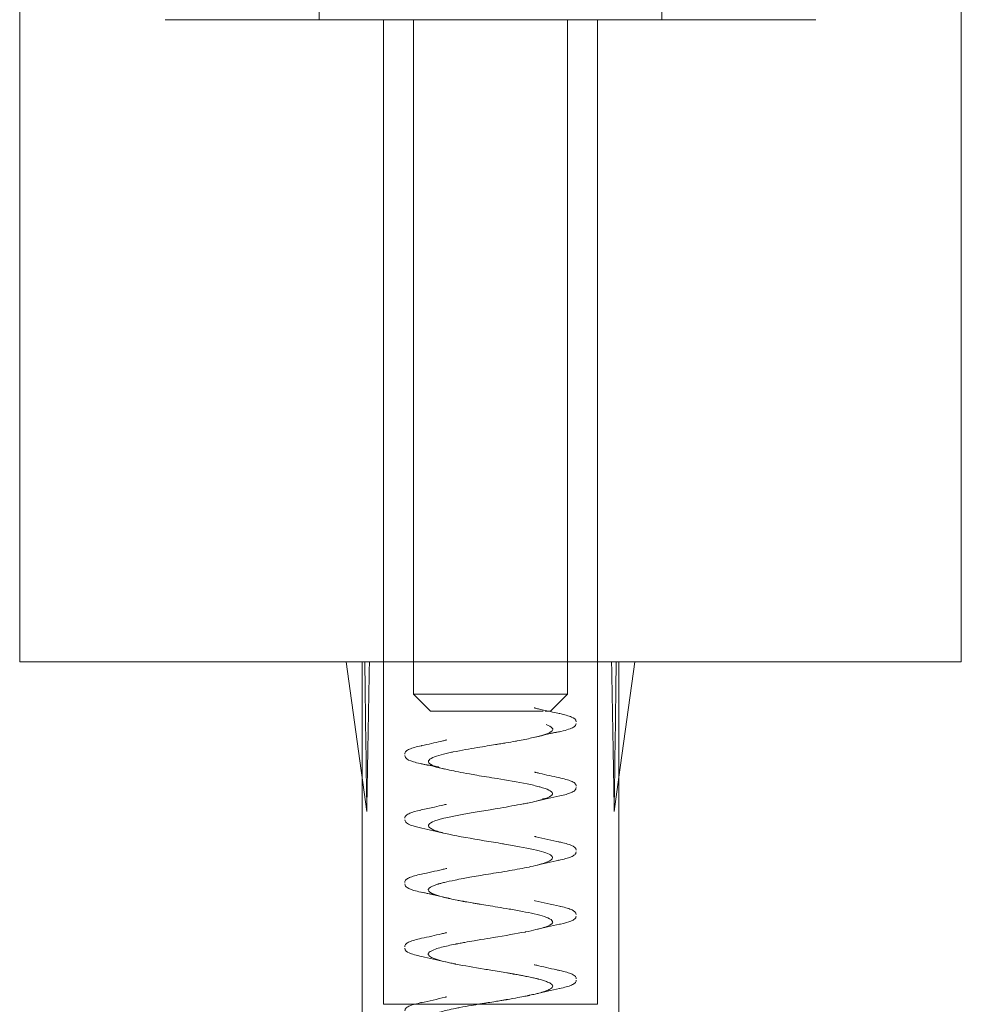
# Model space of a CAD drawing. Units: millimetres. Extents: x -1048 to 0, y -41 to 690.
# Drawn here: x -925 to -903, y -14 to 9 of the extents above; entities that cross this region are included whole.
import ezdxf

# ---------------------------------------------------------------- set-up
doc = ezdxf.new("R2010")
doc.units = ezdxf.units.MM
doc.header["$MEASUREMENT"] = 0

msp = doc.modelspace()

# ---------------------------------------------------------------- linework, layer by layer
at = {"color": 0, "linetype": 'Continuous', "lineweight": 0, "extrusion": (1.22465e-16, 1, -2.22045e-16)}
for p, q in [((-925.138, -5.523), (-925.138, 27.477)), ((-903.138, -5.523), (-903.138, 27.477)), ((-918.138, 9.477), (-918.138, 10.077)), ((-910.138, 9.477), (-910.138, 10.077)), ((-916.638, -5.523), (-916.638, 9.477)), ((-915.938, -6.277), (-915.938, 9.477)), ((-912.338, -6.277), (-912.338, 9.477)), ((-911.638, -5.523), (-911.638, 9.477)), ((-924.732, -5.523), (-925.138, -5.523)), ((-903.138, -5.523), (-924.732, -5.523)), ((-917.027, -9.023), (-917.509, -5.523)), ((-917.138, -5.523), (-917.138, -8.219)), ((-916.638, -5.523), (-916.638, -13.523)), ((-911.638, -5.523), (-911.638, -13.523)), ((-911.138, -8.219), (-910.767, -5.523)), ((-911.138, -5.523), (-911.138, -14.123)), ((-912.519, -6.277), (-915.938, -6.277)), ((-915.538, -6.677), (-915.938, -6.277)), ((-912.738, -6.677), (-912.338, -6.277)), ((-912.338, -6.277), (-912.519, -6.277)), ((-912.907, -6.677), (-915.538, -6.677)), ((-912.829, -6.677), (-912.86, -6.677)), ((-912.738, -6.677), (-912.84, -6.677)), ((-917.138, -8.219), (-917.138, -14.123)), ((-911.249, -9.023), (-911.138, -8.219)), ((-916.638, -13.523), (-911.638, -13.523))]:
    msp.add_line(p, q, dxfattribs=at)
at = {"color": 0, "linetype": 'Continuous', "lineweight": 0, "extrusion": (-2.46519e-32, -2.22045e-16, -1)}
msp.add_ellipse((-914.138, -30.023), major_axis=(1.815, -57.195), ratio=0.041765, start_param=1.948078, end_param=2.014794, dxfattribs=at)
at = {"color": 0, "linetype": 'Continuous', "lineweight": 0}
for major_axis, ratio, start_param, end_param in [((0.311, -57.195), 0.052169, -2.013752, -1.947036), ((-1.815, -57.195), 0.041765, 1.948078, 2.014794)]:
    msp.add_ellipse((-914.138, -30.023), major_axis=major_axis, ratio=ratio, start_param=start_param, end_param=end_param, dxfattribs=at)
at = {"color": 0, "linetype": 'Continuous', "lineweight": 0, "extrusion": (-2.71556e-32, -2.22045e-16, -1)}
msp.add_ellipse((-914.138, -30.023), major_axis=(-0.311, -57.195), ratio=0.052169, start_param=-2.013752, end_param=-1.947036, dxfattribs=at)
at = {"color": 0, "linetype": 'Continuous', "lineweight": 0}
for points, knots in [([(-921.738, 9.477), (-921.738, 9.477), (-921.73, 9.477), (-921.715, 9.477), (-921.713, 9.477), (-921.71, 9.477), (-921.707, 9.477), (-921.666, 9.477), (-921.583, 9.477), (-921.458, 9.477)], [1.20434448, 1.20434448, 1.20434448, 1.20434448, 1.21679688, 1.21679688, 1.21679688, 1.21875, 1.21875, 1.21875, 1.25, 1.25, 1.25, 1.25]), ([(-921.458, 9.477), (-921.34, 9.477), (-921.188, 9.477), (-921.001, 9.477), (-920.989, 9.477), (-920.977, 9.477), (-920.963, 9.477), (-920.76, 9.477), (-920.521, 9.477), (-920.246, 9.477), (-920.228, 9.477), (-920.21, 9.477), (-920.191, 9.477), (-919.919, 9.477), (-919.618, 9.477), (-919.289, 9.477), (-919.241, 9.477), (-919.195, 9.477), (-919.145, 9.477), (-918.751, 9.477), (-918.324, 9.477), (-917.868, 9.477), (-917.468, 9.477), (-917.051, 9.477), (-916.618, 9.477), (-916.556, 9.477), (-916.493, 9.477), (-916.432, 9.477), (-915.973, 9.477), (-915.504, 9.477), (-915.026, 9.477), (-914.995, 9.477), (-914.961, 9.477), (-914.931, 9.477), (-914.471, 9.477), (-914.012, 9.477), (-913.551, 9.477), (-913.52, 9.477), (-913.488, 9.477), (-913.459, 9.477), (-912.996, 9.477), (-912.54, 9.477), (-912.093, 9.477), (-911.673, 9.477), (-911.267, 9.477), (-910.874, 9.477), (-910.847, 9.477), (-910.823, 9.477), (-910.795, 9.477), (-910.38, 9.477), (-909.987, 9.477), (-909.616, 9.477), (-909.591, 9.477), (-909.568, 9.477), (-909.542, 9.477), (-909.184, 9.477), (-908.853, 9.477), (-908.549, 9.477), (-908.506, 9.477), (-908.464, 9.477), (-908.421, 9.477), (-908.075, 9.477), (-907.773, 9.477), (-907.516, 9.477), (-907.291, 9.477), (-907.103, 9.477), (-906.954, 9.477), (-906.933, 9.477), (-906.912, 9.477), (-906.892, 9.477), (-906.747, 9.477), (-906.646, 9.477), (-906.59, 9.477), (-906.586, 9.477), (-906.583, 9.477), (-906.579, 9.477), (-906.552, 9.477), (-906.538, 9.477), (-906.538, 9.477)], [0.25, 0.25, 0.25, 0.25, 0.2792969, 0.2792969, 0.2792969, 0.28125, 0.28125, 0.28125, 0.3105469, 0.3105469, 0.3105469, 0.3125, 0.3125, 0.3125, 0.3398438, 0.3398438, 0.3398438, 0.34375, 0.34375, 0.34375, 0.375, 0.375, 0.375, 0.4023438, 0.4023438, 0.4023438, 0.40625, 0.40625, 0.40625, 0.4355469, 0.4355469, 0.4355469, 0.4375, 0.4375, 0.4375, 0.4667969, 0.4667969, 0.4667969, 0.46875, 0.46875, 0.46875, 0.5, 0.5, 0.5, 0.5292969, 0.5292969, 0.5292969, 0.53125, 0.53125, 0.53125, 0.5605469, 0.5605469, 0.5605469, 0.5625, 0.5625, 0.5625, 0.5898438, 0.5898438, 0.5898438, 0.59375, 0.59375, 0.59375, 0.625, 0.625, 0.625, 0.6523438, 0.6523438, 0.6523438, 0.65625, 0.65625, 0.65625, 0.6855469, 0.6855469, 0.6855469, 0.6875, 0.6875, 0.6875, 0.7043445, 0.7043445, 0.7043445, 0.7043445]), ([(-913.118, -6.598), (-913.118, -6.599), (-913.118, -6.599), (-913.117, -6.599), (-913.117, -6.599), (-913.115, -6.599), (-913.114, -6.599), (-913.11, -6.601), (-913.107, -6.601), (-913.098, -6.603), (-913.092, -6.605), (-913.055, -6.614), (-913.023, -6.621), (-912.95, -6.639), (-912.907, -6.649), (-912.751, -6.684), (-912.636, -6.71), (-912.52, -6.734)], [0, 0, 0, 0, 0.0002794, 0.0002794, 0.0013972, 0.0013972, 0.0058684, 0.0058684, 0.0148108, 0.0148108, 0.0336737, 0.0336737, 0.1342851, 0.1342851, 0.2684381, 0.2684381, 0.6263087, 0.6263087, 0.6263087, 0.6263087]), ([(-912.531, -6.731), (-912.407, -6.758), (-912.312, -6.784), (-912.189, -6.838), (-912.138, -6.866), (-912.138, -6.926)], [0, 0, 0, 0, 0.646942, 0.646942, 1.216202, 1.216202, 1.216202, 1.216202]), ([(-912.834, -6.989), (-912.774, -7.012), (-912.718, -7.038), (-912.694, -7.069), (-912.685, -7.079), (-912.681, -7.09), (-912.682, -7.101), (-912.683, -7.124), (-912.706, -7.148), (-912.755, -7.173), (-912.829, -7.212), (-912.965, -7.255), (-913.177, -7.302), (-913.273, -7.324), (-913.385, -7.346), (-913.512, -7.37), (-913.525, -7.372), (-913.537, -7.374), (-913.55, -7.377), (-913.622, -7.39), (-913.697, -7.403), (-913.776, -7.416), (-913.816, -7.423), (-913.856, -7.43), (-913.897, -7.437), (-913.918, -7.44), (-913.939, -7.443), (-913.96, -7.447), (-913.97, -7.449), (-913.98, -7.45), (-913.991, -7.452), (-913.996, -7.453), (-914.002, -7.454), (-914.007, -7.455), (-914.012, -7.455), (-914.021, -7.457), (-914.023, -7.457), (-914.135, -7.476), (-914.281, -7.499), (-914.452, -7.528), (-914.622, -7.556), (-914.82, -7.59), (-915.008, -7.629), (-915.022, -7.632), (-915.035, -7.634), (-915.049, -7.637), (-915.222, -7.674), (-915.382, -7.716), (-915.483, -7.761), (-915.538, -7.785), (-915.576, -7.811), (-915.587, -7.838), (-915.592, -7.851), (-915.591, -7.865), (-915.581, -7.879), (-915.576, -7.886), (-915.569, -7.894), (-915.56, -7.901), (-915.558, -7.902), (-915.556, -7.904), (-915.555, -7.905), (-915.551, -7.907), (-915.548, -7.91), (-915.545, -7.912), (-915.542, -7.914), (-915.539, -7.916), (-915.536, -7.917), (-915.534, -7.918), (-915.532, -7.919), (-915.531, -7.92), (-915.529, -7.921), (-915.526, -7.923), (-915.526, -7.923), (-915.496, -7.939), (-915.452, -7.958), (-915.383, -7.979), (-915.314, -8.001), (-915.221, -8.025), (-915.097, -8.052), (-914.973, -8.08), (-914.818, -8.11), (-914.63, -8.143), (-914.575, -8.153), (-914.517, -8.163), (-914.456, -8.173), (-914.311, -8.198), (-914.152, -8.224), (-913.986, -8.251), (-913.751, -8.29), (-913.501, -8.331), (-913.281, -8.376), (-913.177, -8.397), (-913.081, -8.419), (-912.997, -8.441), (-912.992, -8.442), (-912.987, -8.444), (-912.982, -8.445), (-912.895, -8.469), (-912.824, -8.494), (-912.774, -8.519), (-912.674, -8.569), (-912.655, -8.622), (-912.76, -8.678), (-912.779, -8.688), (-912.803, -8.698), (-912.83, -8.709), (-912.879, -8.727), (-912.941, -8.746), (-913.015, -8.765), (-913.073, -8.78), (-913.138, -8.795), (-913.209, -8.81), (-913.245, -8.817), (-913.282, -8.825), (-913.32, -8.832), (-913.359, -8.84), (-913.397, -8.847), (-913.44, -8.855), (-913.611, -8.887), (-913.798, -8.919), (-913.986, -8.95), (-914.039, -8.959), (-914.091, -8.968), (-914.143, -8.977), (-914.28, -8.999), (-914.415, -9.022), (-914.544, -9.044), (-914.9, -9.105), (-915.206, -9.164), (-915.387, -9.222), (-915.41, -9.23), (-915.432, -9.237), (-915.451, -9.244), (-915.581, -9.295), (-915.612, -9.344), (-915.564, -9.392), (-915.536, -9.419), (-915.482, -9.446), (-915.405, -9.472), (-915.366, -9.486), (-915.322, -9.499), (-915.271, -9.512), (-915.222, -9.526), (-915.167, -9.539), (-915.108, -9.551), (-914.872, -9.603), (-914.576, -9.653), (-914.284, -9.701), (-914.138, -9.725), (-913.993, -9.749), (-913.854, -9.773), (-913.839, -9.775), (-913.824, -9.778), (-913.809, -9.78), (-913.686, -9.801), (-913.57, -9.822), (-913.462, -9.842), (-913.22, -9.887), (-913.023, -9.931), (-912.89, -9.972), (-912.824, -9.993), (-912.773, -10.014), (-912.739, -10.034), (-912.732, -10.039), (-912.725, -10.044), (-912.719, -10.048), (-912.699, -10.064), (-912.689, -10.079), (-912.687, -10.094), (-912.684, -10.133), (-912.738, -10.17), (-912.829, -10.206), (-912.92, -10.241), (-913.048, -10.275), (-913.198, -10.308), (-913.21, -10.311), (-913.223, -10.313), (-913.236, -10.316), (-913.376, -10.346), (-913.532, -10.374), (-913.688, -10.401), (-913.859, -10.43), (-914.029, -10.457), (-914.187, -10.483), (-914.346, -10.509), (-914.493, -10.534), (-914.624, -10.557), (-914.677, -10.566), (-914.727, -10.575), (-914.774, -10.584), (-914.844, -10.597), (-914.908, -10.609), (-914.966, -10.621), (-915.064, -10.641), (-915.145, -10.659), (-915.212, -10.675), (-915.245, -10.684), (-915.275, -10.692), (-915.302, -10.699), (-915.315, -10.703), (-915.328, -10.706), (-915.34, -10.71), (-915.346, -10.712), (-915.352, -10.713), (-915.358, -10.715), (-915.36, -10.716), (-915.363, -10.717), (-915.366, -10.717), (-915.368, -10.718), (-915.371, -10.719), (-915.373, -10.72), (-915.38, -10.722), (-915.411, -10.732), (-915.428, -10.738), (-915.52, -10.771), (-915.577, -10.803), (-915.59, -10.836), (-915.592, -10.841), (-915.593, -10.846), (-915.592, -10.852), (-915.591, -10.886), (-915.541, -10.92), (-915.455, -10.953), (-915.405, -10.973), (-915.343, -10.992), (-915.27, -11.011), (-915.233, -11.021), (-915.194, -11.03), (-915.153, -11.04), (-915.142, -11.042), (-915.129, -11.045), (-915.125, -11.046), (-915.121, -11.047), (-915.116, -11.048), (-915.111, -11.05), (-915.099, -11.052), (-915.085, -11.055), (-915.067, -11.059), (-915.032, -11.067), (-914.984, -11.077), (-914.918, -11.09), (-914.886, -11.096), (-914.849, -11.103), (-914.808, -11.111), (-914.797, -11.113), (-914.784, -11.116), (-914.779, -11.117), (-914.773, -11.118), (-914.768, -11.119), (-914.762, -11.12), (-914.751, -11.122), (-914.739, -11.124), (-914.727, -11.126), (-914.679, -11.135), (-914.626, -11.144), (-914.568, -11.154), (-914.538, -11.159), (-914.508, -11.164), (-914.476, -11.17), (-914.461, -11.172), (-914.444, -11.175), (-914.428, -11.178), (-914.42, -11.179), (-914.411, -11.181), (-914.403, -11.182), (-914.399, -11.183), (-914.395, -11.183), (-914.39, -11.184), (-914.386, -11.185), (-914.379, -11.186), (-914.378, -11.186), (-914.274, -11.203), (-914.135, -11.226), (-913.965, -11.254), (-913.884, -11.267), (-913.796, -11.282), (-913.703, -11.298), (-913.603, -11.315), (-913.497, -11.334), (-913.391, -11.354), (-913.203, -11.39), (-913.013, -11.431), (-912.876, -11.476), (-912.865, -11.48), (-912.855, -11.483), (-912.845, -11.487), (-912.777, -11.512), (-912.725, -11.538), (-912.701, -11.565), (-912.688, -11.579), (-912.683, -11.593), (-912.685, -11.607), (-912.686, -11.615), (-912.689, -11.622), (-912.695, -11.629), (-912.697, -11.633), (-912.701, -11.637), (-912.704, -11.641), (-912.706, -11.642), (-912.708, -11.644), (-912.711, -11.646), (-912.712, -11.647), (-912.713, -11.648), (-912.714, -11.649), (-912.715, -11.65), (-912.717, -11.651), (-912.718, -11.652), (-912.719, -11.653), (-912.72, -11.654), (-912.721, -11.655), (-912.751, -11.676), (-912.805, -11.702), (-912.898, -11.731), (-912.994, -11.761), (-913.132, -11.795), (-913.324, -11.833), (-913.327, -11.834), (-913.331, -11.835), (-913.334, -11.835), (-913.532, -11.874), (-913.786, -11.917), (-914.072, -11.964), (-914.165, -11.98), (-914.262, -11.995), (-914.36, -12.012), (-914.412, -12.02), (-914.464, -12.029), (-914.516, -12.038), (-914.592, -12.051), (-914.667, -12.064), (-914.741, -12.077), (-914.778, -12.084), (-914.814, -12.091), (-914.85, -12.097), (-914.868, -12.101), (-914.886, -12.104), (-914.904, -12.108), (-914.913, -12.109), (-914.922, -12.111), (-914.93, -12.113), (-914.935, -12.114), (-914.939, -12.115), (-914.944, -12.115), (-914.948, -12.116), (-914.954, -12.117), (-914.957, -12.118), (-915.078, -12.142), (-915.188, -12.166), (-915.279, -12.19), (-915.334, -12.205), (-915.383, -12.22), (-915.424, -12.234), (-915.479, -12.254), (-915.521, -12.273), (-915.55, -12.293), (-915.564, -12.302), (-915.574, -12.312), (-915.582, -12.322), (-915.585, -12.326), (-915.588, -12.331), (-915.59, -12.336), (-915.59, -12.339), (-915.591, -12.341), (-915.592, -12.344), (-915.592, -12.345), (-915.592, -12.346), (-915.592, -12.347), (-915.592, -12.348), (-915.592, -12.349), (-915.592, -12.351), (-915.592, -12.357), (-915.59, -12.363), (-915.588, -12.369), (-915.568, -12.409), (-915.489, -12.446), (-915.384, -12.479), (-915.323, -12.499), (-915.254, -12.517), (-915.179, -12.535), (-915.161, -12.539), (-915.142, -12.543), (-915.123, -12.547), (-915.104, -12.552), (-915.085, -12.556), (-915.065, -12.56), (-915.046, -12.564), (-915.026, -12.568), (-915.007, -12.572), (-914.997, -12.574), (-914.987, -12.576), (-914.977, -12.578), (-914.972, -12.579), (-914.967, -12.58), (-914.962, -12.581), (-914.957, -12.582), (-914.954, -12.583), (-914.948, -12.584), (-914.751, -12.623), (-914.522, -12.662), (-914.287, -12.701), (-914.236, -12.71), (-914.184, -12.718), (-914.132, -12.727), (-914.066, -12.738), (-913.999, -12.748), (-913.933, -12.759), (-913.875, -12.769), (-913.816, -12.778), (-913.759, -12.788), (-913.731, -12.793), (-913.703, -12.797), (-913.675, -12.802), (-913.661, -12.805), (-913.647, -12.807), (-913.633, -12.81), (-913.626, -12.811), (-913.619, -12.812), (-913.612, -12.813), (-913.607, -12.814), (-913.602, -12.815), (-913.597, -12.816), (-913.59, -12.817), (-913.588, -12.817), (-913.585, -12.818), (-913.564, -12.822), (-913.529, -12.828), (-913.482, -12.837), (-913.455, -12.842), (-913.425, -12.847), (-913.391, -12.854), (-913.374, -12.857), (-913.357, -12.86), (-913.338, -12.864), (-913.329, -12.866), (-913.32, -12.868), (-913.31, -12.87), (-913.306, -12.871), (-913.301, -12.871), (-913.296, -12.872), (-913.291, -12.873), (-913.284, -12.875), (-913.281, -12.875), (-913.231, -12.886), (-913.186, -12.895), (-913.145, -12.905), (-913.142, -12.905), (-913.14, -12.906), (-913.137, -12.906), (-913.116, -12.911), (-913.095, -12.916), (-913.076, -12.921), (-913.067, -12.923), (-913.057, -12.925), (-913.048, -12.927), (-913.044, -12.929), (-913.039, -12.93), (-913.035, -12.931), (-913.033, -12.931), (-913.031, -12.932), (-913.028, -12.932), (-913.026, -12.933), (-913.022, -12.934), (-913.022, -12.934), (-913.009, -12.937), (-912.963, -12.949), (-912.901, -12.968), (-912.87, -12.978), (-912.836, -12.989), (-912.803, -13.003), (-912.786, -13.01), (-912.77, -13.017), (-912.755, -13.025), (-912.748, -13.029), (-912.741, -13.033), (-912.734, -13.037), (-912.731, -13.039), (-912.728, -13.041), (-912.725, -13.043), (-912.723, -13.045), (-912.722, -13.046), (-912.72, -13.047), (-912.719, -13.047), (-912.719, -13.048), (-912.718, -13.048), (-912.717, -13.049), (-912.716, -13.05), (-912.716, -13.05), (-912.703, -13.06), (-912.693, -13.071), (-912.688, -13.083), (-912.686, -13.088), (-912.685, -13.093), (-912.684, -13.098), (-912.684, -13.117), (-912.696, -13.138), (-912.734, -13.162), (-912.743, -13.168), (-912.754, -13.174), (-912.767, -13.181), (-912.773, -13.184), (-912.778, -13.186), (-912.784, -13.189), (-912.789, -13.191), (-912.794, -13.194), (-912.8, -13.196), (-912.823, -13.206), (-912.849, -13.215), (-912.879, -13.225), (-912.916, -13.237), (-912.958, -13.25), (-913.005, -13.262), (-913.032, -13.269), (-913.061, -13.276), (-913.092, -13.283), (-913.133, -13.293), (-913.177, -13.303), (-913.223, -13.313), (-913.229, -13.314), (-913.235, -13.315), (-913.241, -13.316), (-913.243, -13.317), (-913.243, -13.317), (-913.244, -13.317), (-913.246, -13.318), (-913.249, -13.318), (-913.254, -13.319), (-913.261, -13.321), (-913.272, -13.323), (-913.285, -13.326), (-913.339, -13.337), (-913.445, -13.358), (-913.62, -13.389), (-913.664, -13.397), (-913.712, -13.405), (-913.764, -13.414), (-913.771, -13.415), (-913.778, -13.416), (-913.784, -13.417), (-913.791, -13.418), (-913.794, -13.419), (-913.798, -13.42), (-913.806, -13.421), (-913.815, -13.422), (-913.823, -13.424), (-913.839, -13.427), (-913.856, -13.429), (-913.872, -13.432), (-913.891, -13.435), (-913.909, -13.438), (-913.927, -13.441), (-913.973, -13.449), (-914.018, -13.456), (-914.061, -13.463), (-914.122, -13.473), (-914.179, -13.482), (-914.234, -13.491), (-914.261, -13.495), (-914.288, -13.5), (-914.313, -13.504), (-914.326, -13.506), (-914.339, -13.508), (-914.351, -13.51), (-914.358, -13.511), (-914.364, -13.512), (-914.37, -13.513), (-914.376, -13.514), (-914.385, -13.516), (-914.388, -13.516), (-914.499, -13.535), (-914.662, -13.562), (-914.853, -13.599), (-914.887, -13.606), (-914.922, -13.613), (-914.958, -13.62), (-915.021, -13.633), (-915.086, -13.647), (-915.149, -13.661), (-915.249, -13.684), (-915.345, -13.709), (-915.423, -13.735), (-915.462, -13.748), (-915.497, -13.762), (-915.524, -13.777), (-915.527, -13.778), (-915.53, -13.78), (-915.534, -13.782), (-915.537, -13.784), (-915.538, -13.785), (-915.54, -13.786), (-915.544, -13.788), (-915.548, -13.791), (-915.551, -13.793), (-915.553, -13.795), (-915.555, -13.796), (-915.557, -13.797), (-915.561, -13.801), (-915.565, -13.804), (-915.569, -13.808), (-915.589, -13.827), (-915.593, -13.847), (-915.584, -13.866), (-915.567, -13.903), (-915.5, -13.941), (-915.39, -13.977), (-915.383, -13.979), (-915.376, -13.982), (-915.369, -13.984), (-915.308, -14.003), (-915.235, -14.022), (-915.151, -14.041), (-915.141, -14.043), (-915.13, -14.046), (-915.119, -14.048), (-915.114, -14.049), (-915.114, -14.049), (-915.113, -14.05), (-915.112, -14.05), (-915.111, -14.05), (-915.11, -14.05), (-915.107, -14.051), (-915.102, -14.052), (-915.097, -14.053), (-915.087, -14.055), (-915.074, -14.058), (-915.057, -14.062), (-914.992, -14.075), (-914.876, -14.099), (-914.688, -14.133), (-914.648, -14.14), (-914.606, -14.148), (-914.559, -14.156), (-914.496, -14.167), (-914.427, -14.179), (-914.351, -14.191), (-914.221, -14.213), (-914.073, -14.236), (-913.915, -14.262), (-913.782, -14.284), (-913.641, -14.308), (-913.502, -14.333), (-913.476, -14.338), (-913.45, -14.343), (-913.424, -14.348), (-913.342, -14.363), (-913.262, -14.38), (-913.186, -14.397), (-913.148, -14.405), (-913.111, -14.414), (-913.076, -14.423), (-913.058, -14.427), (-913.04, -14.432), (-913.023, -14.436), (-913.015, -14.438), (-913.006, -14.441), (-912.998, -14.443), (-912.994, -14.444), (-912.989, -14.445), (-912.985, -14.446), (-912.983, -14.447), (-912.981, -14.447), (-912.979, -14.448), (-912.977, -14.448), (-912.974, -14.449), (-912.973, -14.45), (-912.898, -14.471), (-912.834, -14.492), (-912.786, -14.513), (-912.745, -14.53), (-912.716, -14.548), (-912.699, -14.566), (-912.663, -14.604), (-912.691, -14.643), (-912.772, -14.682), (-912.779, -14.685), (-912.785, -14.688), (-912.792, -14.691), (-912.875, -14.728), (-913.002, -14.764), (-913.161, -14.799), (-913.265, -14.822), (-913.383, -14.846), (-913.512, -14.869), (-913.595, -14.884), (-913.683, -14.9), (-913.773, -14.915), (-914.034, -14.959), (-914.315, -15.003), (-914.572, -15.048), (-914.768, -15.081), (-914.95, -15.114), (-915.1, -15.148), (-915.217, -15.174), (-915.318, -15.2), (-915.397, -15.226), (-915.552, -15.278), (-915.618, -15.33), (-915.579, -15.382), (-915.574, -15.389), (-915.565, -15.397), (-915.554, -15.405), (-915.458, -15.475), (-915.163, -15.544), (-914.788, -15.614), (-914.683, -15.634), (-914.571, -15.653), (-914.456, -15.673), (-914.342, -15.693), (-914.224, -15.712), (-914.106, -15.732), (-913.924, -15.762), (-913.743, -15.791), (-913.574, -15.821)], [0, 0, 0, 0, 0.0039062, 0.0039062, 0.0039062, 0.005227, 0.005227, 0.005227, 0.0078125, 0.0078125, 0.0078125, 0.0117187, 0.0117187, 0.0117187, 0.0134958, 0.0134958, 0.0134958, 0.0136719, 0.0136719, 0.0136719, 0.0146484, 0.0146484, 0.0146484, 0.0151367, 0.0151367, 0.0151367, 0.0153809, 0.0153809, 0.0153809, 0.0155029, 0.0155029, 0.0155029, 0.015564, 0.015564, 0.015564, 0.015625, 0.015625, 0.015625, 0.0195312, 0.0195312, 0.0195312, 0.0234375, 0.0234375, 0.0234375, 0.023722, 0.023722, 0.023722, 0.0273437, 0.0273437, 0.0273437, 0.0292969, 0.0292969, 0.0292969, 0.0302734, 0.0302734, 0.0302734, 0.0307617, 0.0307617, 0.0307617, 0.0308569, 0.0308569, 0.0308569, 0.0310059, 0.0310059, 0.0310059, 0.0311279, 0.0311279, 0.0311279, 0.031189, 0.031189, 0.031189, 0.03125, 0.03125, 0.03125, 0.0351562, 0.0351562, 0.0351562, 0.0390625, 0.0390625, 0.0390625, 0.0429687, 0.0429687, 0.0429687, 0.0441209, 0.0441209, 0.0441209, 0.046875, 0.046875, 0.046875, 0.0507812, 0.0507812, 0.0507812, 0.0526174, 0.0526174, 0.0526174, 0.0527344, 0.0527344, 0.0527344, 0.0546875, 0.0546875, 0.0546875, 0.0585937, 0.0585937, 0.0585937, 0.0592953, 0.0592953, 0.0592953, 0.0605469, 0.0605469, 0.0605469, 0.0615234, 0.0615234, 0.0615234, 0.0620117, 0.0620117, 0.0620117, 0.0625, 0.0625, 0.0625, 0.0644531, 0.0644531, 0.0644531, 0.064995, 0.064995, 0.064995, 0.0664062, 0.0664062, 0.0664062, 0.0703125, 0.0703125, 0.0703125, 0.0708121, 0.0708121, 0.0708121, 0.0742187, 0.0742187, 0.0742187, 0.0761719, 0.0761719, 0.0761719, 0.0771531, 0.0771531, 0.0771531, 0.078125, 0.078125, 0.078125, 0.0820312, 0.0820312, 0.0820312, 0.0839844, 0.0839844, 0.0839844, 0.0841953, 0.0841953, 0.0841953, 0.0859375, 0.0859375, 0.0859375, 0.0898437, 0.0898437, 0.0898437, 0.0917969, 0.0917969, 0.0917969, 0.0922378, 0.0922378, 0.0922378, 0.09375, 0.09375, 0.09375, 0.0976562, 0.0976562, 0.0976562, 0.1015625, 0.1015625, 0.1015625, 0.1018879, 0.1018879, 0.1018879, 0.1054687, 0.1054687, 0.1054687, 0.109375, 0.109375, 0.109375, 0.1132812, 0.1132812, 0.1132812, 0.1148507, 0.1148507, 0.1148507, 0.1171875, 0.1171875, 0.1171875, 0.1210937, 0.1210937, 0.1210937, 0.1230469, 0.1230469, 0.1230469, 0.1240234, 0.1240234, 0.1240234, 0.1245117, 0.1245117, 0.1245117, 0.1247559, 0.1247559, 0.1247559, 0.1249695, 0.1249695, 0.1249695, 0.1256008, 0.1256008, 0.1256008, 0.1289062, 0.1289062, 0.1289062, 0.1294163, 0.1294163, 0.1294163, 0.1328125, 0.1328125, 0.1328125, 0.1347656, 0.1347656, 0.1347656, 0.1357422, 0.1357422, 0.1357422, 0.1359863, 0.1359863, 0.1359863, 0.1362305, 0.1362305, 0.1362305, 0.1367187, 0.1367187, 0.1367187, 0.1376953, 0.1376953, 0.1376953, 0.1381836, 0.1381836, 0.1381836, 0.1383057, 0.1383057, 0.1383057, 0.1384277, 0.1384277, 0.1384277, 0.1386719, 0.1386719, 0.1386719, 0.1396484, 0.1396484, 0.1396484, 0.1401367, 0.1401367, 0.1401367, 0.1403809, 0.1403809, 0.1403809, 0.1405029, 0.1405029, 0.1405029, 0.140564, 0.140564, 0.140564, 0.140625, 0.140625, 0.140625, 0.1445312, 0.1445312, 0.1445312, 0.1463981, 0.1463981, 0.1463981, 0.1484375, 0.1484375, 0.1484375, 0.1520657, 0.1520657, 0.1520657, 0.1523437, 0.1523437, 0.1523437, 0.1542969, 0.1542969, 0.1542969, 0.1552734, 0.1552734, 0.1552734, 0.1557617, 0.1557617, 0.1557617, 0.1560059, 0.1560059, 0.1560059, 0.1561279, 0.1561279, 0.1561279, 0.156189, 0.156189, 0.156189, 0.15625, 0.15625, 0.15625, 0.1564142, 0.1564142, 0.1564142, 0.1601562, 0.1601562, 0.1601562, 0.163991, 0.163991, 0.163991, 0.1640625, 0.1640625, 0.1640625, 0.1679687, 0.1679687, 0.1679687, 0.1692448, 0.1692448, 0.1692448, 0.1699219, 0.1699219, 0.1699219, 0.1708984, 0.1708984, 0.1708984, 0.1713867, 0.1713867, 0.1713867, 0.1716309, 0.1716309, 0.1716309, 0.1717529, 0.1717529, 0.1717529, 0.171814, 0.171814, 0.171814, 0.171875, 0.171875, 0.171875, 0.1742993, 0.1742993, 0.1742993, 0.1757812, 0.1757812, 0.1757812, 0.1777344, 0.1777344, 0.1777344, 0.1787109, 0.1787109, 0.1787109, 0.1791992, 0.1791992, 0.1791992, 0.1794434, 0.1794434, 0.1794434, 0.1795654, 0.1795654, 0.1795654, 0.1796875, 0.1796875, 0.1796875, 0.1801973, 0.1801973, 0.1801973, 0.1835937, 0.1835937, 0.1835937, 0.1855469, 0.1855469, 0.1855469, 0.186034, 0.186034, 0.186034, 0.1865234, 0.1865234, 0.1865234, 0.1870117, 0.1870117, 0.1870117, 0.1872559, 0.1872559, 0.1872559, 0.1873779, 0.1873779, 0.1873779, 0.1875, 0.1875, 0.1875, 0.1914062, 0.1914062, 0.1914062, 0.1922593, 0.1922593, 0.1922593, 0.1933594, 0.1933594, 0.1933594, 0.1943359, 0.1943359, 0.1943359, 0.1948242, 0.1948242, 0.1948242, 0.1950684, 0.1950684, 0.1950684, 0.1951904, 0.1951904, 0.1951904, 0.195282, 0.195282, 0.195282, 0.1954093, 0.1954093, 0.1954093, 0.1962891, 0.1962891, 0.1962891, 0.1967773, 0.1967773, 0.1967773, 0.1970215, 0.1970215, 0.1970215, 0.1971436, 0.1971436, 0.1971436, 0.1972046, 0.1972046, 0.1972046, 0.1972656, 0.1972656, 0.1972656, 0.1981854, 0.1981854, 0.1981854, 0.1982422, 0.1982422, 0.1982422, 0.1987305, 0.1987305, 0.1987305, 0.1989746, 0.1989746, 0.1989746, 0.1990967, 0.1990967, 0.1990967, 0.1991577, 0.1991577, 0.1991577, 0.1992187, 0.1992187, 0.1992187, 0.2011719, 0.2011719, 0.2011719, 0.2021484, 0.2021484, 0.2021484, 0.2026367, 0.2026367, 0.2026367, 0.2028809, 0.2028809, 0.2028809, 0.2030029, 0.2030029, 0.2030029, 0.203064, 0.203064, 0.203064, 0.2030945, 0.2030945, 0.2030945, 0.203125, 0.203125, 0.203125, 0.2045508, 0.2045508, 0.2045508, 0.2050781, 0.2050781, 0.2050781, 0.2070312, 0.2070312, 0.2070312, 0.2075195, 0.2075195, 0.2075195, 0.2077637, 0.2077637, 0.2077637, 0.2080078, 0.2080078, 0.2080078, 0.2089844, 0.2089844, 0.2089844, 0.2102158, 0.2102158, 0.2102158, 0.2109375, 0.2109375, 0.2109375, 0.2119141, 0.2119141, 0.2119141, 0.2120361, 0.2120361, 0.2120361, 0.2120819, 0.2120819, 0.2120819, 0.2124023, 0.2124023, 0.2124023, 0.2128906, 0.2128906, 0.2128906, 0.2148437, 0.2148437, 0.2148437, 0.215332, 0.215332, 0.215332, 0.2153931, 0.2153931, 0.2153931, 0.2154541, 0.2154541, 0.2154541, 0.2155762, 0.2155762, 0.2155762, 0.2158203, 0.2158203, 0.2158203, 0.2160973, 0.2160973, 0.2160973, 0.2167969, 0.2167969, 0.2167969, 0.2177734, 0.2177734, 0.2177734, 0.2182617, 0.2182617, 0.2182617, 0.2185059, 0.2185059, 0.2185059, 0.2186279, 0.2186279, 0.2186279, 0.21875, 0.21875, 0.21875, 0.2226562, 0.2226562, 0.2226562, 0.2233564, 0.2233564, 0.2233564, 0.2246094, 0.2246094, 0.2246094, 0.2265625, 0.2265625, 0.2265625, 0.2275391, 0.2275391, 0.2275391, 0.2276611, 0.2276611, 0.2276611, 0.2277832, 0.2277832, 0.2277832, 0.2280273, 0.2280273, 0.2280273, 0.2281729, 0.2281729, 0.2281729, 0.2285156, 0.2285156, 0.2285156, 0.2304687, 0.2304687, 0.2304687, 0.2341468, 0.2341468, 0.2341468, 0.234375, 0.234375, 0.234375, 0.2363281, 0.2363281, 0.2363281, 0.2365723, 0.2365723, 0.2365723, 0.2366943, 0.2366943, 0.2366943, 0.2368164, 0.2368164, 0.2368164, 0.2373047, 0.2373047, 0.2373047, 0.2382812, 0.2382812, 0.2382812, 0.2421875, 0.2421875, 0.2421875, 0.24301, 0.24301, 0.24301, 0.2441406, 0.2441406, 0.2441406, 0.2460937, 0.2460937, 0.2460937, 0.2477377, 0.2477377, 0.2477377, 0.2480469, 0.2480469, 0.2480469, 0.2490234, 0.2490234, 0.2490234, 0.2495117, 0.2495117, 0.2495117, 0.2497559, 0.2497559, 0.2497559, 0.2498779, 0.2498779, 0.2498779, 0.249939, 0.249939, 0.249939, 0.2499695, 0.2499695, 0.2499695, 0.25, 0.25, 0.25, 0.2521029, 0.2521029, 0.2521029, 0.2539062, 0.2539062, 0.2539062, 0.2578125, 0.2578125, 0.2578125, 0.2581116, 0.2581116, 0.2581116, 0.2617187, 0.2617187, 0.2617187, 0.2640839, 0.2640839, 0.2640839, 0.265625, 0.265625, 0.265625, 0.2700671, 0.2700671, 0.2700671, 0.2734375, 0.2734375, 0.2734375, 0.2760641, 0.2760641, 0.2760641, 0.28125, 0.28125, 0.28125, 0.2820433, 0.2820433, 0.2820433, 0.2890625, 0.2890625, 0.2890625, 0.2910233, 0.2910233, 0.2910233, 0.2929687, 0.2929687, 0.2929687, 0.2959794, 0.2959794, 0.2959794, 0.2959794]), ([(-912.138, -6.962), (-912.138, -6.988), (-912.151, -7.01), (-912.187, -7.046), (-912.213, -7.061), (-912.323, -7.109), (-912.445, -7.14), (-912.65, -7.18), (-912.698, -7.189), (-912.749, -7.198)], [0, 0, 0, 0, 0.248544, 0.248544, 0.567157, 0.567157, 1.337685, 1.337685, 1.554369, 1.554369, 1.554369, 1.554369]), ([(-915.74, -7.481), (-915.59, -7.448), (-915.441, -7.415), (-915.267, -7.374), (-915.24, -7.367), (-915.202, -7.358), (-915.192, -7.356), (-915.174, -7.352), (-915.167, -7.35), (-915.158, -7.348), (-915.157, -7.347), (-915.156, -7.347), (-915.156, -7.347), (-915.155, -7.347)], [0, 0, 0, 0, 0.4667331, 0.4667331, 0.5541577, 0.5541577, 0.5869399, 0.5869399, 0.6115264, 0.6115264, 0.6144403, 0.6144403, 0.6158973, 0.6158973, 0.6158973, 0.6158973]), ([(-916.14, -7.677), (-916.14, -7.651), (-916.126, -7.627), (-916.089, -7.591), (-916.062, -7.577), (-915.964, -7.534), (-915.871, -7.509), (-915.751, -7.483)], [0, 0, 0, 0, 0.258901, 0.258901, 0.58437, 0.58437, 1.222049, 1.222049, 1.222049, 1.222049]), ([(-915.352, -7.977), (-915.445, -7.962), (-915.511, -7.951), (-915.727, -7.912), (-915.847, -7.886), (-916.028, -7.831), (-916.091, -7.809), (-916.132, -7.744), (-916.138, -7.728), (-916.138, -7.712)], [0, 0, 0, 0, 0.314715, 0.314715, 0.958251, 0.958251, 1.629203, 1.629203, 1.787535, 1.787535, 1.787535, 1.787535]), ([(-913.11, -8.099), (-913.11, -8.099), (-913.11, -8.099), (-913.11, -8.099), (-913.11, -8.099), (-913.106, -8.1), (-913.102, -8.101), (-913.088, -8.104), (-913.078, -8.107), (-913.04, -8.116), (-913.013, -8.122), (-912.838, -8.163), (-912.689, -8.197), (-912.538, -8.229)], [0, 0, 0, 0, 0.000046, 0.000046, 0.0001381, 0.0001381, 0.0125642, 0.0125642, 0.0457007, 0.0457007, 0.1340682, 0.1340682, 0.6057768, 0.6057768, 0.6057768, 0.6057768]), ([(-912.543, -8.229), (-912.418, -8.255), (-912.32, -8.282), (-912.218, -8.324), (-912.191, -8.339), (-912.152, -8.375), (-912.137, -8.399), (-912.137, -8.425)], [0, 0, 0, 0, 0.648069, 0.648069, 0.973956, 0.973956, 1.234919, 1.234919, 1.234919, 1.234919]), ([(-912.138, -8.462), (-912.138, -8.488), (-912.152, -8.511), (-912.19, -8.548), (-912.218, -8.563), (-912.277, -8.588), (-912.305, -8.598), (-912.337, -8.608)], [0, 0, 0, 0, 0.2595129, 0.2595129, 0.5937539, 0.5937539, 0.8278909, 0.8278909, 0.8278909, 0.8278909]), ([(-912.336, -8.609), (-912.348, -8.612), (-912.399, -8.627), (-912.462, -8.643), (-912.517, -8.654)], [0.41769817, 0.41769817, 0.41769817, 0.41769817, 0.42001706, 0.42791188, 0.42791188, 0.42791188, 0.42791188]), ([(-915.756, -8.983), (-915.653, -8.961), (-915.551, -8.939), (-915.374, -8.899), (-915.298, -8.881), (-915.21, -8.86), (-915.196, -8.857), (-915.179, -8.853), (-915.176, -8.852), (-915.173, -8.851), (-915.173, -8.851), (-915.172, -8.851), (-915.171, -8.851), (-915.171, -8.851), (-915.171, -8.851), (-915.17, -8.851), (-915.17, -8.851), (-915.17, -8.851), (-915.17, -8.851), (-915.17, -8.851)], [0, 0, 0, 0, 0.3190822, 0.3190822, 0.5584042, 0.5584042, 0.603265, 0.603265, 0.6116763, 0.6116763, 0.6136701, 0.6136701, 0.6146669, 0.6146669, 0.6151654, 0.6151654, 0.6154146, 0.6154146, 0.6154458, 0.6154458, 0.6154458, 0.6154458]), ([(-916.138, -9.176), (-916.138, -9.149), (-916.124, -9.126), (-916.086, -9.09), (-916.059, -9.075), (-915.964, -9.034), (-915.876, -9.01), (-915.764, -8.985)], [0, 0, 0, 0, 0.260123, 0.260123, 0.586611, 0.586611, 1.185354, 1.185354, 1.185354, 1.185354]), ([(-915.866, -9.378), (-915.974, -9.35), (-916.049, -9.325), (-916.119, -9.269), (-916.138, -9.243), (-916.138, -9.212)], [0, 0, 0, 0, 0.6785942, 0.6785942, 0.9832858, 0.9832858, 0.9832858, 0.9832858]), ([(-913.111, -9.6), (-913.111, -9.6), (-913.111, -9.6), (-913.111, -9.6), (-913.11, -9.6), (-913.109, -9.601), (-913.108, -9.601), (-913.105, -9.602), (-913.102, -9.602), (-913.092, -9.605), (-913.084, -9.607), (-912.892, -9.653), (-912.704, -9.695), (-912.514, -9.735)], [0, 0, 0, 0, 0.0000286, 0.0000286, 0.0004866, 0.0004866, 0.0041503, 0.0041503, 0.0114777, 0.0114777, 0.0369577, 0.0369577, 0.6239129, 0.6239129, 0.6239129, 0.6239129]), ([(-912.542, -9.729), (-912.414, -9.756), (-912.314, -9.783), (-912.188, -9.837), (-912.138, -9.868), (-912.138, -9.926)], [0, 0, 0, 0, 0.663414, 0.663414, 1.231051, 1.231051, 1.231051, 1.231051]), ([(-912.138, -9.962), (-912.138, -9.989), (-912.153, -10.012), (-912.192, -10.049), (-912.22, -10.065), (-912.325, -10.108), (-912.424, -10.134), (-912.551, -10.161)], [0, 0, 0, 0, 0.264525, 0.264525, 0.60521, 0.60521, 1.252038, 1.252038, 1.252038, 1.252038]), ([(-915.753, -10.484), (-915.588, -10.449), (-915.424, -10.412), (-915.233, -10.367), (-915.203, -10.36), (-915.168, -10.351), (-915.162, -10.35), (-915.157, -10.348), (-915.157, -10.348), (-915.157, -10.348)], [0, 0, 0, 0, 0.511289, 0.511289, 0.6070529, 0.6070529, 0.625007, 0.625007, 0.6250319, 0.6250319, 0.6250319, 0.6250319]), ([(-916.138, -10.676), (-916.138, -10.65), (-916.125, -10.627), (-916.089, -10.592), (-916.063, -10.578), (-915.968, -10.535), (-915.875, -10.509), (-915.753, -10.483)], [0, 0, 0, 0, 0.249826, 0.249826, 0.561553, 0.561553, 1.201539, 1.201539, 1.201539, 1.201539]), ([(-915.441, -10.962), (-915.604, -10.936), (-915.745, -10.909), (-915.96, -10.855), (-916.036, -10.829), (-916.113, -10.776), (-916.138, -10.749), (-916.138, -10.712)], [0, 0, 0, 0, 0.657417, 0.657417, 1.315184, 1.315184, 1.671712, 1.671712, 1.671712, 1.671712]), ([(-913.113, -11.099), (-913.113, -11.099), (-913.113, -11.099), (-913.112, -11.099), (-913.112, -11.099), (-913.109, -11.1), (-913.107, -11.1), (-913.101, -11.102), (-913.097, -11.103), (-912.907, -11.149), (-912.717, -11.191), (-912.526, -11.232)], [0, 0, 0, 0, 0.0001162, 0.0001162, 0.0010457, 0.0010457, 0.0084821, 0.0084821, 0.0214233, 0.0214233, 0.6171035, 0.6171035, 0.6171035, 0.6171035]), ([(-912.5, -11.238), (-912.381, -11.264), (-912.291, -11.29), (-912.182, -11.344), (-912.138, -11.373), (-912.138, -11.426)], [0, 0, 0, 0, 0.645896, 0.645896, 1.16744, 1.16744, 1.16744, 1.16744]), ([(-912.138, -11.463), (-912.138, -11.489), (-912.153, -11.513), (-912.192, -11.55), (-912.221, -11.565), (-912.317, -11.605), (-912.4, -11.627), (-912.503, -11.65)], [0, 0, 0, 0, 0.264294, 0.264294, 0.601224, 0.601224, 1.158501, 1.158501, 1.158501, 1.158501]), ([(-915.747, -11.982), (-915.59, -11.948), (-915.434, -11.913), (-915.251, -11.87), (-915.223, -11.863), (-915.189, -11.855), (-915.183, -11.854), (-915.174, -11.852), (-915.171, -11.851), (-915.166, -11.85), (-915.166, -11.85), (-915.165, -11.849), (-915.165, -11.849), (-915.165, -11.849), (-915.164, -11.849), (-915.164, -11.849), (-915.164, -11.849), (-915.164, -11.849), (-915.164, -11.849), (-915.164, -11.849)], [0, 0, 0, 0, 0.4902594, 0.4902594, 0.5820958, 0.5820958, 0.5993142, 0.5993142, 0.6115583, 0.6115583, 0.6130888, 0.6130888, 0.6138541, 0.6138541, 0.6142367, 0.6142367, 0.614428, 0.614428, 0.6145237, 0.6145237, 0.6145237, 0.6145237]), ([(-916.139, -12.176), (-916.139, -12.15), (-916.125, -12.127), (-916.089, -12.092), (-916.063, -12.078), (-915.967, -12.035), (-915.872, -12.008), (-915.748, -11.982)], [0, 0, 0, 0, 0.251659, 0.251659, 0.566605, 0.566605, 1.216377, 1.216377, 1.216377, 1.216377]), ([(-915.746, -12.406), (-915.873, -12.379), (-915.97, -12.352), (-916.09, -12.298), (-916.139, -12.269), (-916.139, -12.213)], [0, 0, 0, 0, 0.667278, 0.667278, 1.206496, 1.206496, 1.206496, 1.206496]), ([(-913.115, -12.598), (-913.115, -12.598), (-913.115, -12.598), (-913.115, -12.598), (-913.115, -12.598), (-913.115, -12.598), (-913.115, -12.598), (-913.113, -12.599), (-913.111, -12.599), (-913.106, -12.601), (-913.104, -12.601), (-913.072, -12.609), (-913.042, -12.616), (-912.854, -12.661), (-912.692, -12.697), (-912.53, -12.732)], [0, 0, 0, 0, 0.0000123, 0.0000123, 0.000037, 0.000037, 0.0004319, 0.0004319, 0.0067493, 0.0067493, 0.0156331, 0.0156331, 0.1104022, 0.1104022, 0.6163658, 0.6163658, 0.6163658, 0.6163658]), ([(-912.57, -12.723), (-912.438, -12.75), (-912.335, -12.777), (-912.221, -12.822), (-912.188, -12.839), (-912.149, -12.879), (-912.137, -12.901), (-912.137, -12.925)], [0, 0, 0, 0, 0.659231, 0.659231, 1.045144, 1.045144, 1.276381, 1.276381, 1.276381, 1.276381]), ([(-912.137, -12.961), (-912.137, -12.987), (-912.151, -13.01), (-912.187, -13.046), (-912.214, -13.061), (-912.312, -13.103), (-912.407, -13.13), (-912.53, -13.156)], [0, 0, 0, 0, 0.250789, 0.250789, 0.572738, 0.572738, 1.221128, 1.221128, 1.221128, 1.221128]), ([(-916.138, -13.675), (-916.138, -13.648), (-916.123, -13.624), (-916.084, -13.588), (-916.056, -13.573), (-915.957, -13.532), (-915.865, -13.507), (-915.749, -13.482)], [0, 0, 0, 0, 0.263857, 0.263857, 0.591358, 0.591358, 1.200478, 1.200478, 1.200478, 1.200478]), ([(-915.762, -13.485), (-915.572, -13.445), (-915.382, -13.403), (-915.189, -13.356), (-915.181, -13.354), (-915.171, -13.352), (-915.169, -13.351), (-915.166, -13.351), (-915.166, -13.351), (-915.166, -13.351), (-915.166, -13.351), (-915.166, -13.351)], [0, 0, 0, 0, 0.5903931, 0.5903931, 0.6159336, 0.6159336, 0.6233039, 0.6233039, 0.6237646, 0.6237646, 0.6238798, 0.6238798, 0.6238798, 0.6238798])]:
    msp.add_open_spline(points, degree=3, knots=knots, dxfattribs=at)
for points in [[(-912.52, -6.734), (-912.524, -6.734), (-912.527, -6.733), (-912.531, -6.732)], [(-912.138, -6.926), (-912.138, -6.926), (-912.138, -6.926), (-912.138, -6.926)], [(-912.529, -7.155), (-912.716, -7.195), (-912.902, -7.237), (-913.083, -7.281)], [(-912.529, -7.155), (-912.595, -7.169), (-912.669, -7.183), (-912.749, -7.197)], [(-915.751, -7.483), (-915.747, -7.482), (-915.743, -7.481), (-915.74, -7.481)], [(-916.14, -7.677), (-916.14, -7.677), (-916.14, -7.676), (-916.14, -7.676)], [(-915.758, -7.903), (-915.645, -7.927), (-915.507, -7.952), (-915.351, -7.976)], [(-915.202, -8.028), (-915.384, -7.985), (-915.571, -7.943), (-915.758, -7.903)], [(-912.538, -8.229), (-912.539, -8.229), (-912.541, -8.228), (-912.543, -8.228)], [(-912.137, -8.426), (-912.137, -8.426), (-912.137, -8.426), (-912.137, -8.425)], [(-912.517, -8.654), (-912.704, -8.694), (-912.889, -8.735), (-913.07, -8.778)], [(-912.806, -8.708), (-912.845, -8.714), (-912.885, -8.72), (-912.926, -8.727)], [(-912.806, -8.708), (-912.845, -8.714), (-912.879, -8.72), (-912.926, -8.727)], [(-916.138, -9.177), (-916.138, -9.176), (-916.138, -9.176), (-916.138, -9.176)], [(-915.764, -8.984), (-915.761, -8.984), (-915.759, -8.983), (-915.756, -8.983)], [(-915.866, -9.378), (-915.829, -9.388), (-915.788, -9.398), (-915.743, -9.408)], [(-915.2, -9.53), (-915.377, -9.488), (-915.559, -9.447), (-915.743, -9.408)], [(-912.514, -9.735), (-912.524, -9.733), (-912.533, -9.731), (-912.542, -9.729)], [(-912.138, -9.926), (-912.138, -9.926), (-912.138, -9.926), (-912.138, -9.926)], [(-912.538, -10.157), (-912.723, -10.197), (-912.907, -10.239), (-913.085, -10.282)], [(-912.538, -10.157), (-912.542, -10.158), (-912.547, -10.159), (-912.551, -10.16)], [(-915.753, -10.484), (-915.753, -10.484), (-915.753, -10.484), (-915.753, -10.484)], [(-916.138, -10.676), (-916.138, -10.676), (-916.138, -10.676), (-916.138, -10.676)], [(-915.747, -10.905), (-915.659, -10.924), (-915.556, -10.943), (-915.441, -10.962)], [(-915.195, -11.03), (-915.376, -10.986), (-915.561, -10.945), (-915.747, -10.905)], [(-912.5, -11.238), (-912.509, -11.236), (-912.517, -11.234), (-912.526, -11.232)], [(-912.138, -11.427), (-912.138, -11.427), (-912.138, -11.427), (-912.138, -11.426)], [(-912.526, -11.655), (-912.712, -11.695), (-912.896, -11.736), (-913.076, -11.779)], [(-912.503, -11.65), (-912.51, -11.652), (-912.518, -11.654), (-912.526, -11.655)], [(-916.139, -12.177), (-916.139, -12.177), (-916.139, -12.177), (-916.139, -12.176)], [(-915.748, -11.982), (-915.748, -11.982), (-915.748, -11.982), (-915.747, -11.982)], [(-915.746, -12.406), (-915.746, -12.406), (-915.746, -12.406), (-915.746, -12.406)], [(-915.2, -12.53), (-915.379, -12.486), (-915.562, -12.446), (-915.746, -12.406)], [(-912.53, -12.732), (-912.543, -12.729), (-912.556, -12.726), (-912.57, -12.723)], [(-912.137, -12.926), (-912.137, -12.926), (-912.137, -12.925), (-912.137, -12.925)], [(-912.529, -13.156), (-912.713, -13.196), (-912.896, -13.236), (-913.074, -13.279)], [(-912.529, -13.156), (-912.529, -13.156), (-912.53, -13.156), (-912.53, -13.156)], [(-915.762, -13.485), (-915.758, -13.484), (-915.753, -13.483), (-915.749, -13.482)]]:
    msp.add_open_spline(points, degree=3, dxfattribs=at)

doc.saveas('drawing.dxf')
